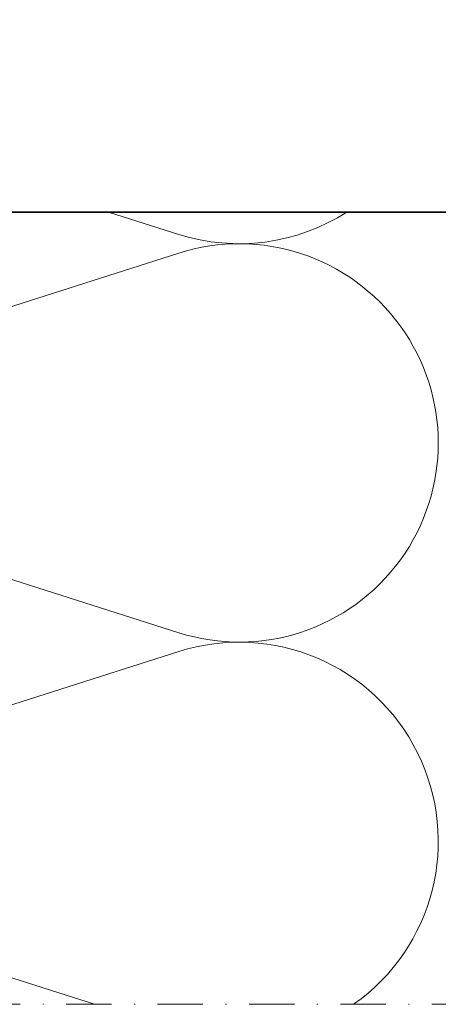
# Model space of a CAD drawing. Extents: x -4956 to -2117, y -301 to 1302.
# Drawn here: x -4059 to -4013, y 640 to 749 of the extents above; entities that cross this region are included whole.
import ezdxf

# ---------------------------------------------------------------- set-up
doc = ezdxf.new("R2010")
doc.units = 0
doc.header["$LTSCALE"] = 5
doc.header["$MEASUREMENT"] = 0
doc.linetypes.add('STRICHPUNKT', pattern=[1, 0.5, -0.25, 0, -0.25])
doc.layers.add('_ZeLa-Clip_Universalhalter_left', color=163, linetype='CONTINUOUS')
doc.layers.add('BEGRENZUNG', color=4, linetype='STRICHPUNKT', lineweight=20)
doc.layers.add('DAEMMUNG', color=200, linetype='CONTINUOUS', lineweight=20)

# ---------------------------------------------------------------- blocks, each defined once
blk = doc.blocks.new('_ZeLa-Clip_FP-GP-Universalhalter_left_002')
at = {"layer": '_ZeLa-Clip_Universalhalter_left', "lineweight": 35}
blk.add_lwpolyline([(127.82, 30), (72.6, 30), (72.3, 29.7), (72, 30), (15.6, 30), (13.6, 28), (13.6, 27.5, 0.414214), (16.1, 25), (21.1, 25, -0.414214), (23.6, 22.5), (23.6, 12.5), (44.1, 12.5, -1), (44.1, -12.5), (23.6, -12.5), (23.6, -22.5, -0.414214), (21.1, -25), (16.1, -25, 0.414214), (13.6, -27.5), (13.6, -28), (15.6, -30), (72, -30), (72.3, -29.7), (72.6, -30), (127.82, -30)], format="xyb", dxfattribs=at)

msp = doc.modelspace()

# ---------------------------------------------------------------- linework, layer by layer
at = {"layer": 'BEGRENZUNG', "ltscale": 2}
msp.add_line((-3937.86, 640.36), (-4262.86, 640.36), dxfattribs=at)
at = {"layer": 'DAEMMUNG'}
for p, q in [((-4041.52, 725.39), (-4049.27, 727.86)), ((-4104.19, 703.39), (-4041.52, 723.32)), ((-4041.52, 681.39), (-4104.19, 701.32)), ((-4104.19, 659.39), (-4041.52, 679.32)), ((-4050.85, 640.36), (-4104.19, 657.32))]:
    msp.add_line(p, q, dxfattribs=at)
for centre, start, end in [((-4034.86, 746.36), 252.3567, 302.7638), ((-4034.86, 702.36), 252.3567, 107.6433), ((-4034.86, 658.36), 305.0968, 107.6433)]:
    msp.add_arc(centre, 22, start, end, dxfattribs=at)

# ---------------------------------------------------------------- block references
at = {"layer": '_ZeLa-Clip_Universalhalter_left'}
msp.add_blockref('_ZeLa-Clip_FP-GP-Universalhalter_left_002', (-4132.86, 757.86), dxfattribs=at)

doc.saveas('drawing.dxf')
